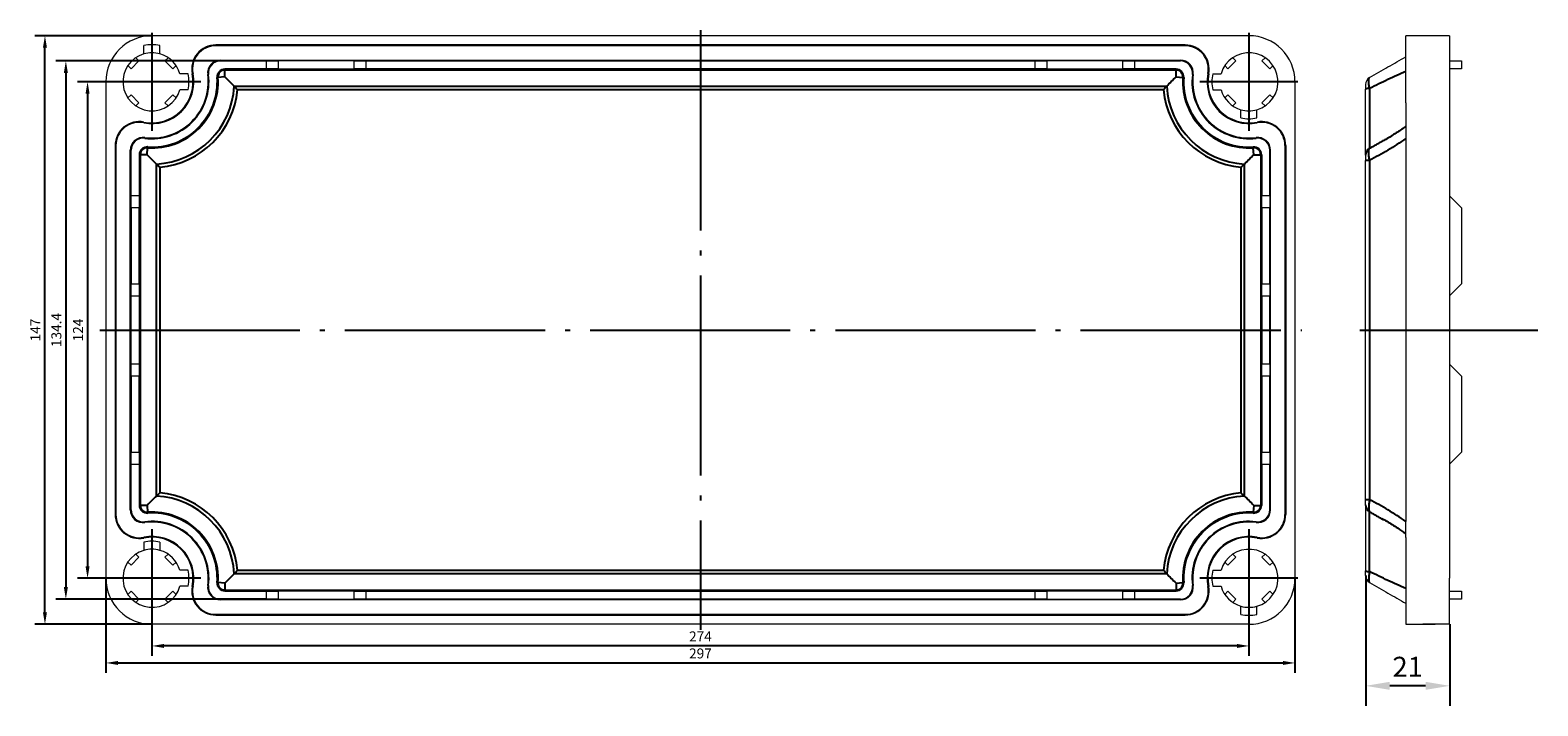
# Model space of a CAD drawing. Extents: x -423844 to -420960, y -223520 to -222066.
# Drawn here: x -422076 to -421700, y -222863 to -222695 of the extents above; entities that cross this region are included whole.
import ezdxf

# ---------------------------------------------------------------- set-up
doc = ezdxf.new("R2010")
doc.units = 0
doc.header["$LTSCALE"] = 2.5
doc.header["$PDSIZE"] = -5
doc.linetypes.add('CENTER', pattern=[24.5, 20, -2, 0.5, -2])
doc.layers.get('0').update_dxf_attribs({"linetype": 'CONTINUOUS'})
doc.layers.get('DEFPOINTS').update_dxf_attribs({"linetype": 'CONTINUOUS'})
doc.styles.add('GOSTW', font='txt.shx', dxfattribs={"oblique": 10})
doc.dimstyles.new('CADM', dxfattribs={"dimtxt": 3.5, "dimasz": 3, "dimexe": 2.5, "dimexo": 0, "dimgap": 0.8, "dimtad": 1, "dimdec": 4, "dimdsep": 46, "dimtxsty": 'GOSTW', "dimcen": 0.09, "dimclrd": 1, "dimclre": 1, "dimclrt": 1, "dimadec": 0, "dimazin": 0, "dimtfac": 1, "dimtdec": 4, "dimtmove": 0, "dimatfit": 3, "dimfxl": 1, "dimtvp": 1, "dimtolj": 1, "dimtzin": 0, "dimarcsym": 0})

# ---------------------------------------------------------------- blocks, each defined once
blk = doc.blocks.new('*D5')
at = {"color": 1, "linetype": 'Continuous', "lineweight": -2}
for p, q in [((-422057.5, -222831.43), (-422057.5, -222855.08)), ((-421760.5, -222831.43), (-421760.5, -222855.08)), ((-422054.5, -222852.58), (-421763.5, -222852.58))]:
    blk.add_line(p, q, dxfattribs=at)
at = {"color": 1, "linetype": 'Continuous'}
for points in [[(-422054.5, -222852.08), (-422054.5, -222853.08), (-422057.5, -222852.58)], [(-421763.5, -222852.08), (-421763.5, -222853.08), (-421760.5, -222852.58)]]:
    blk.add_solid(points, dxfattribs=at)
at = {"layer": 'DEFPOINTS', "color": 0, "linetype": 'Continuous'}
for p in [(-422057.5, -222831.43), (-421760.5, -222831.43), (-421760.5, -222852.58)]:
    blk.add_point(p, dxfattribs=at)
at = {"color": 1, "linetype": 'Continuous', "insert": (-421909, -222850.53), "char_height": 2.5, "attachment_point": 5, "style": 'GOSTW'}
blk.add_mtext('297', dxfattribs=at)
blk = doc.blocks.new('*D6')
at = {"color": 1, "linetype": 'Continuous', "lineweight": -2}
for p, q in [((-422046, -222843.68), (-422046, -222850.83)), ((-421772, -222843.68), (-421772, -222850.83)), ((-421775, -222848.33), (-422043, -222848.33))]:
    blk.add_line(p, q, dxfattribs=at)
at = {"color": 1, "linetype": 'Continuous'}
for points in [[(-422043, -222847.83), (-422043, -222848.83), (-422046, -222848.33)], [(-421775, -222847.83), (-421775, -222848.83), (-421772, -222848.33)]]:
    blk.add_solid(points, dxfattribs=at)
at = {"layer": 'DEFPOINTS', "color": 0, "linetype": 'Continuous'}
for p in [(-422046, -222843.68), (-421772, -222843.68), (-422046, -222848.33)]:
    blk.add_point(p, dxfattribs=at)
at = {"color": 1, "linetype": 'Continuous', "insert": (-421909, -222846.28), "char_height": 2.5, "attachment_point": 5, "style": 'GOSTW'}
blk.add_mtext('274', dxfattribs=at)
blk = doc.blocks.new('*D7')
at = {"color": 1, "linetype": 'Continuous', "lineweight": -2}
for p, q in [((-422046, -222695.93), (-422075.23, -222695.93)), ((-422072.73, -222839.93), (-422072.73, -222698.93)), ((-422046, -222842.93), (-422075.23, -222842.93))]:
    blk.add_line(p, q, dxfattribs=at)
at = {"color": 1, "linetype": 'Continuous'}
for points in [[(-422073.23, -222698.93), (-422072.23, -222698.93), (-422072.73, -222695.93)], [(-422073.23, -222839.93), (-422072.23, -222839.93), (-422072.73, -222842.93)]]:
    blk.add_solid(points, dxfattribs=at)
at = {"layer": 'DEFPOINTS', "color": 0, "linetype": 'Continuous'}
for p in [(-422072.73, -222695.93), (-422046, -222695.93), (-422046, -222842.93)]:
    blk.add_point(p, dxfattribs=at)
at = {"color": 1, "linetype": 'Continuous', "insert": (-422074.78, -222769.43), "char_height": 2.5, "attachment_point": 5, "rotation": 90, "style": 'GOSTW'}
blk.add_mtext('147', dxfattribs=at)
blk = doc.blocks.new('*D8')
at = {"color": 1, "linetype": 'Continuous', "lineweight": -2}
for p, q in [((-422057.5, -222707.43), (-422064.58, -222707.43)), ((-422062.08, -222710.43), (-422062.08, -222828.43)), ((-422058.25, -222831.43), (-422064.58, -222831.43))]:
    blk.add_line(p, q, dxfattribs=at)
at = {"color": 1, "linetype": 'Continuous'}
for points in [[(-422062.58, -222710.43), (-422061.58, -222710.43), (-422062.08, -222707.43)], [(-422062.58, -222828.43), (-422061.58, -222828.43), (-422062.08, -222831.43)]]:
    blk.add_solid(points, dxfattribs=at)
at = {"layer": 'DEFPOINTS', "color": 0, "linetype": 'Continuous'}
for p in [(-422057.5, -222707.43), (-422062.08, -222831.43), (-422058.25, -222831.43)]:
    blk.add_point(p, dxfattribs=at)
at = {"color": 1, "linetype": 'Continuous', "insert": (-422064.13, -222769.43), "char_height": 2.5, "attachment_point": 5, "rotation": 90, "style": 'GOSTW'}
blk.add_mtext('124', dxfattribs=at)
blk = doc.blocks.new('*D12')
at = {"color": 1, "linetype": 'Continuous', "lineweight": -2}
for p, q in [((-422017.5, -222702.23), (-422070, -222702.23)), ((-422067.5, -222705.23), (-422067.5, -222833.63)), ((-422017.5, -222836.63), (-422070, -222836.63))]:
    blk.add_line(p, q, dxfattribs=at)
at = {"color": 1, "linetype": 'Continuous'}
for points in [[(-422068, -222705.23), (-422067, -222705.23), (-422067.5, -222702.23)], [(-422068, -222833.63), (-422067, -222833.63), (-422067.5, -222836.63)]]:
    blk.add_solid(points, dxfattribs=at)
at = {"layer": 'DEFPOINTS', "color": 0, "linetype": 'Continuous'}
for p in [(-422017.5, -222702.23), (-422067.5, -222836.63), (-422017.5, -222836.63)]:
    blk.add_point(p, dxfattribs=at)
at = {"color": 1, "linetype": 'Continuous', "insert": (-422069.55, -222769.43), "char_height": 2.5, "attachment_point": 5, "rotation": 90, "style": 'GOSTW'}
blk.add_mtext('134.4', dxfattribs=at)
blk = doc.blocks.new('*D3')
at = {"color": 1, "linetype": 'Continuous', "lineweight": -2}
for p, q in [((-421742.84, -222830.76), (-421742.84, -222863.29)), ((-421721.86, -222842.93), (-421721.86, -222863.29)), ((-421727.86, -222858.29), (-421736.84, -222858.29))]:
    blk.add_line(p, q, dxfattribs=at)
at = {"color": 1, "linetype": 'Continuous'}
for points in [[(-421736.84, -222857.29), (-421736.84, -222859.29), (-421742.84, -222858.29)], [(-421727.86, -222857.29), (-421727.86, -222859.29), (-421721.86, -222858.29)]]:
    blk.add_solid(points, dxfattribs=at)
at = {"layer": 'DEFPOINTS', "color": 0, "linetype": 'Continuous'}
for p in [(-421742.84, -222830.76), (-421721.86, -222842.93), (-421742.84, -222858.29)]:
    blk.add_point(p, dxfattribs=at)
at = {"color": 1, "linetype": 'Continuous', "insert": (-421732.35, -222854.19), "char_height": 5, "attachment_point": 5, "style": 'GOSTW'}
blk.add_mtext('21', dxfattribs=at)

msp = doc.modelspace()

# ---------------------------------------------------------------- linework, layer by layer
at = {"color": 4, "linetype": 'CENTER'}
for p, q in [((-422045.99654, -222695.183931), (-422045.99654, -222719.683931)), ((-421908.99654, -222694.542288), (-421908.99654, -222844.315165)), ((-421771.99654, -222695.183931), (-421771.99654, -222719.683931)), ((-422033.74654, -222707.433931), (-422058.24654, -222707.433931)), ((-421759.74654, -222707.433931), (-421784.24654, -222707.433931)), ((-422059.055384, -222769.433931), (-421758.768237, -222769.433931)), ((-421744.293371, -222769.433931), (-421699.83503, -222769.433931)), ((-422045.99654, -222819.183931), (-422045.99654, -222843.683931)), ((-421771.99654, -222819.183931), (-421771.99654, -222843.683931)), ((-422033.74654, -222831.433931), (-422058.24654, -222831.433931)), ((-421759.74654, -222831.433931), (-421784.24654, -222831.433931))]:
    msp.add_line(p, q, dxfattribs=at)
at = {"color": 7, "linetype": 'Continuous', "lineweight": 15}
for p, q in [((-421771.996546, -222695.933932), (-422045.996535, -222695.933932)), ((-421732.84289, -222712.705025), (-421732.84289, -222695.933932)), ((-421721.863177, -222695.933932), (-421728.577389, -222695.933932)), ((-421721.863177, -222695.933932), (-421721.863177, -222707.433932)), ((-422047.996539, -222700.465248), (-422047.996539, -222698.402734)), ((-422043.996546, -222700.465248), (-422043.996546, -222698.402734)), ((-421787.928346, -222698.233933), (-422030.064735, -222698.233933)), ((-422030.064735, -222698.443458), (-422030.064735, -222698.233933)), ((-421787.928346, -222698.443458), (-422030.064735, -222698.443458)), ((-421787.928346, -222698.443458), (-421787.928346, -222698.233933)), ((-422052.016529, -222703.393848), (-422051.229137, -222704.18124)), ((-422049.249235, -222702.201338), (-422051.229137, -222704.18124)), ((-422050.036627, -222701.413945), (-422049.249235, -222702.201338)), ((-422041.956457, -222701.413945), (-422042.74385, -222702.201338)), ((-422040.763947, -222704.18124), (-422042.74385, -222702.201338)), ((-422039.976555, -222703.393848), (-422040.763947, -222704.18124)), ((-422028.887409, -222702.024409), (-422028.887409, -222702.233934)), ((-422028.887409, -222702.024409), (-421789.105672, -222702.024409)), ((-422028.887409, -222702.233934), (-422017.496537, -222702.233934)), ((-422017.496537, -222704.23393), (-422027.786034, -222704.23393)), ((-422017.496537, -222702.233934), (-422017.496537, -222704.23393)), ((-422017.496537, -222702.233934), (-422014.496538, -222702.233934)), ((-422014.496538, -222704.23393), (-422017.496537, -222704.23393)), ((-422014.496538, -222702.233934), (-422014.496538, -222704.23393)), ((-421995.496537, -222702.233934), (-422014.496538, -222702.233934)), ((-422014.496538, -222704.23393), (-421995.496537, -222704.23393)), ((-421995.496537, -222704.23393), (-421995.496537, -222702.233934)), ((-421995.496537, -222702.233934), (-421992.496538, -222702.233934)), ((-421992.496538, -222704.23393), (-421995.496537, -222704.23393)), ((-421992.496538, -222704.23393), (-421992.496538, -222702.233934)), ((-421992.496538, -222702.233934), (-421825.496542, -222702.233934)), ((-421825.496542, -222704.23393), (-421992.496538, -222704.23393)), ((-421825.496542, -222702.233934), (-421825.496542, -222704.23393)), ((-421825.496542, -222702.233934), (-421822.496544, -222702.233934)), ((-421822.496544, -222704.23393), (-421825.496542, -222704.23393)), ((-421822.496544, -222702.233934), (-421822.496544, -222704.23393)), ((-421803.496542, -222702.233934), (-421822.496544, -222702.233934)), ((-421822.496544, -222704.23393), (-421803.496542, -222704.23393)), ((-421803.496542, -222704.23393), (-421803.496542, -222702.233934)), ((-421803.496542, -222702.233934), (-421800.496544, -222702.233934)), ((-421800.496544, -222704.23393), (-421803.496542, -222704.23393)), ((-421800.496544, -222704.23393), (-421800.496544, -222702.233934)), ((-421800.496544, -222702.233934), (-421789.105672, -222702.233934)), ((-421790.207046, -222704.23393), (-421800.496544, -222704.23393)), ((-421789.105672, -222702.024409), (-421789.105672, -222702.233934)), ((-421778.016525, -222703.393848), (-421777.229133, -222704.18124)), ((-421777.229133, -222704.18124), (-421775.249231, -222702.201338)), ((-421776.036623, -222701.413945), (-421775.249231, -222702.201338)), ((-421767.956453, -222701.413945), (-421768.743846, -222702.201338)), ((-421768.743846, -222702.201338), (-421766.763943, -222704.18124)), ((-421765.976551, -222703.393848), (-421766.763943, -222704.18124)), ((-421721.863177, -222702.233934), (-421718.863178, -222702.233934)), ((-421718.863178, -222704.23393), (-421721.863177, -222704.23393)), ((-421718.863178, -222702.233934), (-421718.863178, -222704.23393)), ((-422057.496536, -222707.433932), (-422057.496536, -222831.43393)), ((-422036.965343, -222705.433928), (-422039.027858, -222705.433928)), ((-422035.741824, -222705.374212), (-422035.947251, -222705.415473)), ((-422032.070722, -222705.64326), (-422031.86291, -222705.616542)), ((-421785.922359, -222705.64326), (-421786.13017, -222705.616542)), ((-421782.251257, -222705.374212), (-421782.045829, -222705.415473)), ((-421781.027737, -222705.433928), (-421778.965223, -222705.433928)), ((-421760.496545, -222707.433932), (-421760.496545, -222831.43393)), ((-421721.863177, -222707.433932), (-421721.863177, -222831.43393)), ((-422052.016529, -222711.474017), (-422051.229137, -222710.686621)), ((-422051.229137, -222710.686621), (-422049.249235, -222712.66652)), ((-422042.74385, -222712.66652), (-422040.763947, -222710.686621)), ((-422039.976555, -222711.474017), (-422040.763947, -222710.686621)), ((-422036.965343, -222709.433933), (-422039.027858, -222709.433933)), ((-421781.027737, -222709.433933), (-421778.965223, -222709.433933)), ((-421778.016525, -222711.474017), (-421777.229133, -222710.686621)), ((-421775.249231, -222712.66652), (-421777.229133, -222710.686621)), ((-421766.763943, -222710.686621), (-421768.743846, -222712.66652)), ((-421765.976551, -222711.474017), (-421766.763943, -222710.686621)), ((-421742.84289, -222725.769338), (-421742.84289, -222709.280972)), ((-422050.036627, -222713.453916), (-422049.249235, -222712.66652)), ((-422041.956457, -222713.453916), (-422042.74385, -222712.66652)), ((-421776.036623, -222713.453916), (-421775.249231, -222712.66652)), ((-421773.996535, -222716.465128), (-421773.996535, -222714.402613)), ((-421769.996542, -222716.465128), (-421769.996542, -222714.402613)), ((-421767.956453, -222713.453916), (-421768.743846, -222712.66652)), ((-421732.84289, -222712.705025), (-421732.84289, -222721.604009)), ((-422048.056263, -222717.688647), (-422048.015001, -222717.483227)), ((-421769.936818, -222717.688647), (-421769.978079, -222717.483227)), ((-422055.196541, -222723.36574), (-422055.196541, -222815.502123)), ((-422054.987016, -222723.36574), (-422055.196541, -222723.36574)), ((-422054.987016, -222723.36574), (-422054.987016, -222815.502123)), ((-422047.787207, -222721.359749), (-422047.813925, -222721.567565)), ((-421770.205873, -222721.359749), (-421770.179155, -222721.567565)), ((-421763.006064, -222723.36574), (-421762.796539, -222723.36574)), ((-421763.006064, -222723.36574), (-421763.006064, -222815.502123)), ((-421762.796539, -222723.36574), (-421762.796539, -222815.502123)), ((-421732.84289, -222721.604009), (-421732.84289, -222817.263854)), ((-422051.406059, -222724.543066), (-422051.196533, -222724.543066)), ((-422051.406059, -222814.324797), (-422051.406059, -222724.543066)), ((-422051.196533, -222735.933931), (-422051.196533, -222724.543066)), ((-422049.196544, -222725.644437), (-422049.196544, -222735.933931)), ((-421768.796536, -222725.644437), (-421768.796536, -222735.933931)), ((-421766.796547, -222735.933931), (-421766.796547, -222724.543066)), ((-421766.587022, -222724.543066), (-421766.796547, -222724.543066)), ((-421766.587022, -222814.324797), (-421766.587022, -222724.543066)), ((-421742.84289, -222811.806028), (-421742.84289, -222727.061835)), ((-422051.196533, -222738.933931), (-422051.196533, -222735.933931)), ((-422049.196544, -222735.933931), (-422051.196533, -222735.933931)), ((-422049.196544, -222735.933931), (-422049.196544, -222738.933931)), ((-421768.796536, -222738.933931), (-421768.796536, -222735.933931)), ((-421766.796547, -222735.933931), (-421768.796536, -222735.933931)), ((-421766.796547, -222735.933931), (-421766.796547, -222738.933931)), ((-421718.863178, -222738.933931), (-421721.863177, -222735.933931)), ((-422049.196544, -222738.933931), (-422051.196533, -222738.933931)), ((-422051.196533, -222738.933931), (-422051.196533, -222757.933931)), ((-422049.196544, -222757.933931), (-422049.196544, -222738.933931)), ((-421768.796536, -222738.933931), (-421768.796536, -222757.933931)), ((-421766.796547, -222738.933931), (-421768.796536, -222738.933931)), ((-421766.796547, -222757.933931), (-421766.796547, -222738.933931)), ((-421718.863178, -222738.933931), (-421718.863178, -222757.933931)), ((-422051.196533, -222757.933931), (-422049.196544, -222757.933931)), ((-422051.196533, -222760.933931), (-422051.196533, -222757.933931)), ((-422051.196533, -222760.933931), (-422049.196544, -222760.933931)), ((-422051.196533, -222777.933932), (-422051.196533, -222760.933931)), ((-422049.196544, -222757.933931), (-422049.196544, -222760.933931)), ((-422049.196544, -222760.933931), (-422049.196544, -222777.933932)), ((-421768.796536, -222757.933931), (-421766.796547, -222757.933931)), ((-421768.796536, -222760.933931), (-421768.796536, -222757.933931)), ((-421768.796536, -222760.933931), (-421766.796547, -222760.933931)), ((-421768.796536, -222760.933931), (-421768.796536, -222777.933932)), ((-421766.796547, -222757.933931), (-421766.796547, -222760.933931)), ((-421766.796547, -222777.933932), (-421766.796547, -222760.933931)), ((-421721.863177, -222760.933931), (-421718.863178, -222757.933931)), ((-422051.196533, -222780.933931), (-422051.196533, -222777.933932)), ((-422049.196544, -222777.933932), (-422051.196533, -222777.933932)), ((-422049.196544, -222777.933932), (-422049.196544, -222780.933931)), ((-421768.796536, -222780.933931), (-421768.796536, -222777.933932)), ((-421766.796547, -222777.933932), (-421768.796536, -222777.933932)), ((-421766.796547, -222777.933932), (-421766.796547, -222780.933931)), ((-421718.863178, -222780.933931), (-421721.863177, -222777.933932)), ((-422049.196544, -222780.933931), (-422051.196533, -222780.933931)), ((-422051.196533, -222780.933931), (-422051.196533, -222799.933932)), ((-422049.196544, -222799.933932), (-422049.196544, -222780.933931)), ((-421766.796547, -222780.933931), (-421768.796536, -222780.933931)), ((-421768.796536, -222780.933931), (-421768.796536, -222799.933932)), ((-421766.796547, -222799.933932), (-421766.796547, -222780.933931)), ((-421718.863178, -222780.933931), (-421718.863178, -222799.933932)), ((-422051.196533, -222799.933932), (-422049.196544, -222799.933932)), ((-422051.196533, -222802.933932), (-422051.196533, -222799.933932)), ((-422049.196544, -222799.933932), (-422049.196544, -222802.933932)), ((-421768.796536, -222799.933932), (-421766.796547, -222799.933932)), ((-421768.796536, -222802.933932), (-421768.796536, -222799.933932)), ((-421766.796547, -222799.933932), (-421766.796547, -222802.933932)), ((-421721.863177, -222802.933932), (-421718.863178, -222799.933932)), ((-422051.196533, -222802.933932), (-422049.196544, -222802.933932)), ((-422051.196533, -222814.324797), (-422051.196533, -222802.933932)), ((-422049.196544, -222802.933932), (-422049.196544, -222813.223426)), ((-421768.796536, -222802.933932), (-421766.796547, -222802.933932)), ((-421768.796536, -222802.933932), (-421768.796536, -222813.223426)), ((-421766.796547, -222814.324797), (-421766.796547, -222802.933932)), ((-421742.84289, -222813.098525), (-421742.84289, -222829.586891)), ((-422054.987016, -222815.502123), (-422055.196541, -222815.502123)), ((-422051.406059, -222814.324797), (-422051.196533, -222814.324797)), ((-422047.787207, -222817.508114), (-422047.813925, -222817.300298)), ((-421770.205873, -222817.508114), (-421770.179155, -222817.300298)), ((-421766.587022, -222814.324797), (-421766.796547, -222814.324797)), ((-421763.006064, -222815.502123), (-421762.796539, -222815.502123)), ((-421732.84289, -222821.251226), (-421732.84289, -222817.263854)), ((-422048.056263, -222821.179216), (-422048.015001, -222821.384636)), ((-421769.936818, -222821.179216), (-421769.978079, -222821.384636)), ((-421732.84289, -222821.251226), (-421732.84289, -222822.065842)), ((-422047.996539, -222822.402735), (-422047.996539, -222824.46525)), ((-422043.996546, -222822.402735), (-422043.996546, -222824.46525)), ((-421732.84289, -222822.065842), (-421732.84289, -222842.933931)), ((-422052.016529, -222827.393846), (-422051.229137, -222828.181242)), ((-422051.229137, -222828.181242), (-422049.249235, -222826.201343)), ((-422050.036627, -222825.413947), (-422049.249235, -222826.201343)), ((-422041.956457, -222825.413947), (-422042.74385, -222826.201343)), ((-422042.74385, -222826.201343), (-422040.763947, -222828.181242)), ((-422039.976555, -222827.393846), (-422040.763947, -222828.181242)), ((-421778.016525, -222827.393846), (-421777.229133, -222828.181242)), ((-421775.249231, -222826.201343), (-421777.229133, -222828.181242)), ((-421776.036623, -222825.413947), (-421775.249231, -222826.201343)), ((-421767.956453, -222825.413947), (-421768.743846, -222826.201343)), ((-421766.763943, -222828.181242), (-421768.743846, -222826.201343)), ((-421765.976551, -222827.393846), (-421766.763943, -222828.181242)), ((-422036.965343, -222829.43393), (-422039.027858, -222829.43393)), ((-421781.027737, -222829.43393), (-421778.965223, -222829.43393)), ((-421721.863177, -222842.933931), (-421721.863177, -222831.43393)), ((-422052.016529, -222835.474015), (-422051.229137, -222834.686623)), ((-422049.249235, -222836.666525), (-422051.229137, -222834.686623)), ((-422040.763947, -222834.686623), (-422042.74385, -222836.666525)), ((-422039.976555, -222835.474015), (-422040.763947, -222834.686623)), ((-422036.965343, -222833.433934), (-422039.027858, -222833.433934)), ((-422035.741824, -222833.493651), (-422035.947251, -222833.45239)), ((-422032.070722, -222833.224603), (-422031.86291, -222833.251321)), ((-422027.786034, -222834.633932), (-422017.496537, -222834.633932)), ((-422017.496537, -222834.633932), (-422017.496537, -222836.633929)), ((-422017.496537, -222834.633932), (-422014.496538, -222834.633932)), ((-422014.496538, -222834.633932), (-422014.496538, -222836.633929)), ((-421995.496537, -222834.633932), (-422014.496538, -222834.633932)), ((-421995.496537, -222836.633929), (-421995.496537, -222834.633932)), ((-421995.496537, -222834.633932), (-421992.496538, -222834.633932)), ((-421992.496538, -222836.633929), (-421992.496538, -222834.633932)), ((-421992.496538, -222834.633932), (-421825.496542, -222834.633932)), ((-421825.496542, -222834.633932), (-421825.496542, -222836.633929)), ((-421825.496542, -222834.633932), (-421822.496544, -222834.633932)), ((-421822.496544, -222834.633932), (-421822.496544, -222836.633929)), ((-421803.496542, -222834.633932), (-421822.496544, -222834.633932)), ((-421803.496542, -222836.633929), (-421803.496542, -222834.633932)), ((-421803.496542, -222834.633932), (-421800.496544, -222834.633932)), ((-421800.496544, -222836.633929), (-421800.496544, -222834.633932)), ((-421800.496544, -222834.633932), (-421790.207046, -222834.633932)), ((-421785.922359, -222833.224603), (-421786.13017, -222833.251321)), ((-421782.251257, -222833.493651), (-421782.045829, -222833.45239)), ((-421781.027737, -222833.433934), (-421778.965223, -222833.433934)), ((-421778.016525, -222835.474015), (-421777.229133, -222834.686623)), ((-421777.229133, -222834.686623), (-421775.249231, -222836.666525)), ((-421768.743846, -222836.666525), (-421766.763943, -222834.686623)), ((-421765.976551, -222835.474015), (-421766.763943, -222834.686623)), ((-421721.863177, -222834.633932), (-421718.863178, -222834.633932)), ((-421718.863178, -222834.633932), (-421718.863178, -222836.633929)), ((-422050.036627, -222837.453918), (-422049.249235, -222836.666525)), ((-422041.956457, -222837.453918), (-422042.74385, -222836.666525)), ((-422028.887409, -222836.843454), (-422028.887409, -222836.633929)), ((-422017.496537, -222836.633929), (-422028.887409, -222836.633929)), ((-421789.105672, -222836.843454), (-422028.887409, -222836.843454)), ((-422014.496538, -222836.633929), (-422017.496537, -222836.633929)), ((-422014.496538, -222836.633929), (-421995.496537, -222836.633929)), ((-421992.496538, -222836.633929), (-421995.496537, -222836.633929)), ((-421825.496542, -222836.633929), (-421992.496538, -222836.633929)), ((-421822.496544, -222836.633929), (-421825.496542, -222836.633929)), ((-421822.496544, -222836.633929), (-421803.496542, -222836.633929)), ((-421800.496544, -222836.633929), (-421803.496542, -222836.633929)), ((-421789.105672, -222836.633929), (-421800.496544, -222836.633929)), ((-421789.105672, -222836.843454), (-421789.105672, -222836.633929)), ((-421776.036623, -222837.453918), (-421775.249231, -222836.666525)), ((-421773.996535, -222840.465129), (-421773.996535, -222838.402615)), ((-421769.996542, -222840.465129), (-421769.996542, -222838.402615)), ((-421767.956453, -222837.453918), (-421768.743846, -222836.666525)), ((-421718.863178, -222836.633929), (-421721.863177, -222836.633929)), ((-421771.996546, -222842.933931), (-422045.996535, -222842.933931)), ((-422030.064735, -222840.424404), (-422030.064735, -222840.63393)), ((-422030.064735, -222840.424404), (-421787.928346, -222840.424404)), ((-422030.064735, -222840.63393), (-421787.928346, -222840.63393)), ((-421787.928346, -222840.424404), (-421787.928346, -222840.63393)), ((-421721.863177, -222842.933931), (-421728.577389, -222842.933931))]:
    msp.add_line(p, q, dxfattribs=at)
at = {"color": 1, "linetype": 'Continuous'}
for p, q in [((-422027.786034, -222704.23393), (-422027.786034, -222704.501883)), ((-421790.207046, -222704.501883), (-422027.786034, -222704.501883)), ((-422027.786034, -222706.233935), (-422027.786034, -222704.501883)), ((-421790.207046, -222704.23393), (-421790.207046, -222704.501883)), ((-421790.207046, -222706.233935), (-421790.207046, -222704.501883)), ((-422027.786034, -222706.233935), (-422029.514338, -222706.347817)), ((-421790.207046, -222706.233935), (-421788.478742, -222706.347817)), ((-422025.447468, -222708.564059), (-421792.545612, -222708.564059)), ((-421793.349589, -222709.430085), (-422024.643491, -222709.430085)), ((-421741.84289, -222709.10737), (-421741.84289, -222724.046008)), ((-422049.196544, -222725.644437), (-422048.928592, -222725.644437)), ((-422048.928592, -222725.644437), (-422048.928592, -222813.223426)), ((-422047.19654, -222725.644437), (-422048.928592, -222725.644437)), ((-422047.19654, -222725.644437), (-422047.082651, -222723.916133)), ((-421770.79654, -222725.644437), (-421770.91043, -222723.916133)), ((-421770.79654, -222725.644437), (-421769.064489, -222725.644437)), ((-421769.064489, -222725.644437), (-421769.064489, -222813.223426)), ((-421768.796536, -222725.644437), (-421769.064489, -222725.644437)), ((-421741.84289, -222727.061835), (-421742.84289, -222727.061835)), ((-421741.84289, -222727.061835), (-421741.84289, -222811.806028)), ((-422044.866416, -222810.884857), (-422044.866416, -222727.983006)), ((-422044.00039, -222728.786984), (-422044.00039, -222810.080879)), ((-421773.99269, -222728.786984), (-421773.99269, -222810.080879)), ((-421773.126665, -222810.884857), (-421773.126665, -222727.983006)), ((-422049.196544, -222813.223426), (-422048.928592, -222813.223426)), ((-422047.19654, -222813.223426), (-422048.928592, -222813.223426)), ((-422047.19654, -222813.223426), (-422047.082651, -222814.95173)), ((-421770.79654, -222813.223426), (-421770.91043, -222814.95173)), ((-421770.79654, -222813.223426), (-421769.064489, -222813.223426)), ((-421768.796536, -222813.223426), (-421769.064489, -222813.223426)), ((-421741.84289, -222811.806028), (-421742.84289, -222811.806028)), ((-421741.84289, -222829.760493), (-421741.84289, -222814.821855)), ((-422027.786034, -222832.633928), (-422029.514338, -222832.520046)), ((-422027.786034, -222832.633928), (-422027.786034, -222834.36598)), ((-421792.545612, -222830.303804), (-422025.447468, -222830.303804)), ((-422024.643491, -222829.437778), (-421793.349589, -222829.437778)), ((-421790.207046, -222832.633928), (-421788.478742, -222832.520046)), ((-421790.207046, -222832.633928), (-421790.207046, -222834.36598)), ((-422027.786034, -222834.633932), (-422027.786034, -222834.36598)), ((-422027.786034, -222834.36598), (-421790.207046, -222834.36598)), ((-421790.207046, -222834.633932), (-421790.207046, -222834.36598))]:
    msp.add_line(p, q, dxfattribs=at)
at = {"color": 1, "linetype": 'Continuous', "flags": 128}
for points in [[(-422029.78171, -222706.365437), (-422029.777433, -222706.365154), (-422029.764633, -222706.364312), (-422029.743361, -222706.362912), (-422029.713708, -222706.360959), (-422029.6758, -222706.358456), (-422029.629792, -222706.355431), (-422029.575902, -222706.351877), (-422029.514338, -222706.347817)], [(-421788.211371, -222706.365437), (-421788.215648, -222706.365154), (-421788.228448, -222706.364312), (-421788.249719, -222706.362912), (-421788.279372, -222706.360959), (-421788.317281, -222706.358456), (-421788.363288, -222706.355431), (-421788.417178, -222706.351877), (-421788.478742, -222706.347817)], [(-422047.065037, -222723.648765), (-422047.065321, -222723.653038), (-422047.066155, -222723.665838), (-422047.067556, -222723.68711), (-422047.069508, -222723.716767), (-422047.072011, -222723.754675), (-422047.075051, -222723.800675), (-422047.078597, -222723.854573), (-422047.082651, -222723.916133)], [(-421770.928043, -222723.648765), (-421770.92776, -222723.653038), (-421770.926925, -222723.665838), (-421770.925525, -222723.68711), (-421770.923573, -222723.716767), (-421770.921069, -222723.754675), (-421770.918029, -222723.800675), (-421770.914483, -222723.854573), (-421770.91043, -222723.916133)], [(-422047.065037, -222815.219098), (-422047.065321, -222815.214825), (-422047.066155, -222815.202025), (-422047.067556, -222815.180753), (-422047.069508, -222815.151096), (-422047.072011, -222815.113188), (-422047.075051, -222815.067188), (-422047.078597, -222815.01329), (-422047.082651, -222814.95173)], [(-421770.928043, -222815.219098), (-421770.92776, -222815.214825), (-421770.926925, -222815.202025), (-421770.925525, -222815.180753), (-421770.923573, -222815.151096), (-421770.921069, -222815.113188), (-421770.918029, -222815.067188), (-421770.914483, -222815.01329), (-421770.91043, -222814.95173)], [(-422029.78171, -222832.502426), (-422029.777433, -222832.502709), (-422029.764633, -222832.503551), (-422029.743361, -222832.504951), (-422029.713708, -222832.506903), (-422029.6758, -222832.509407), (-422029.629792, -222832.512432), (-422029.575902, -222832.515986), (-422029.514338, -222832.520046)], [(-421788.211371, -222832.502426), (-421788.215648, -222832.502709), (-421788.228448, -222832.503551), (-421788.249719, -222832.504951), (-421788.279372, -222832.506903), (-421788.317281, -222832.509407), (-421788.363288, -222832.512432), (-421788.417178, -222832.515986), (-421788.478742, -222832.520046)]]:
    msp.add_lwpolyline(points, dxfattribs=at)
at = {"color": 7, "linetype": 'Continuous', "lineweight": 15}
for centre, radius, start, end in [((-422045.99654, -222707.433931), 11.5, 90, 180), ((-421771.99654, -222707.433931), 11.5, 0, 90), ((-422045.99654, -222707.433931), 7.25, 106.01339443, 343.98660558), ((-422045.99654, -222707.433931), 9.25, 77.51311019, 102.48688981), ((-422045.99654, -222707.433931), 7.25, 73.98660557, 106.01339443), ((-422045.99654, -222707.433931), 7.25, 16.01339442, 73.98660557), ((-422030.064732, -222704.233931), 6, 90, 191.35708634), ((-422030.064732, -222704.233931), 5.790475, 90, 191.35708634), ((-421787.928348, -222704.233931), 6, 348.64291366, 90), ((-421787.928348, -222704.233934), 5.790475, 348.64291366, 90), ((-421771.99654, -222707.433931), 7.25, 286.01339443, 163.98660558), ((-422028.887405, -222705.233931), 3.209525, 90, 187.32724367), ((-422028.887405, -222705.233931), 3, 90, 187.32724367), ((-422027.786035, -222706.233931), 2, 90, 183.77011375), ((-421790.207045, -222706.233931), 2, 356.22988625, 90), ((-421789.105675, -222705.233931), 3.209525, 352.67275633, 90), ((-421789.105675, -222705.233931), 3, 352.67275633, 90), ((-422045.99654, -222707.433931), 10.459525, 258.64291366, 11.35708634), ((-422045.99654, -222707.433931), 10.25, 258.64291366, 11.35708634), ((-422045.99654, -222707.433931), 14.25, 262.67275633, 7.32724367), ((-422045.99654, -222707.433931), 14.040475, 262.67275633, 7.32724367), ((-422045.99654, -222707.433931), 16.25, 266.22988625, 3.77011375), ((-422045.99654, -222707.433931), 9.25, 347.51311019, 12.48688981), ((-421771.99654, -222707.433931), 16.25, 176.22988625, 273.77011375), ((-421771.99654, -222707.433931), 14.25, 172.67275633, 277.32724367), ((-421771.99654, -222707.433931), 14.040475, 172.67275633, 277.32724367), ((-421771.99654, -222707.433931), 10.459525, 168.64291366, 281.35708634), ((-421771.99654, -222707.433931), 10.25, 168.64291366, 281.35708634), ((-421771.99654, -222707.433931), 9.25, 167.51311019, 192.48688981), ((-421740.84289, -222708.112135), 2, 120, 180), ((-421771.99654, -222707.433931), 7.25, 196.01339442, 253.98660557), ((-421771.99654, -222707.433931), 7.25, 253.98660557, 286.01339443), ((-422049.19654, -222723.365739), 6, 78.64291366, 180), ((-422049.19654, -222723.365739), 5.790475, 78.64291366, 180), ((-421771.99654, -222707.433931), 9.25, 257.51311019, 282.48688981), ((-421768.79654, -222723.365739), 6, 0, 101.35708634), ((-421768.79654, -222723.365739), 5.790475, 0, 101.35708634), ((-422048.19654, -222724.543066), 3.209525, 82.67275633, 180), ((-422048.19654, -222724.543066), 3, 82.67275633, 180), ((-421769.79654, -222724.543066), 3.209525, 0, 97.32724367), ((-421769.79654, -222724.543066), 3, 0, 97.32724367), ((-422047.19654, -222725.644437), 2, 86.22988625, 180), ((-421770.79654, -222725.644437), 2, 0, 93.77011375), ((-422047.19654, -222813.223426), 2, 180, 273.77011375), ((-421770.79654, -222813.223426), 2, 266.22988625, 0), ((-422049.19654, -222815.502124), 6, 180, 281.35708634), ((-422049.19654, -222815.502124), 5.790475, 180, 281.35708634), ((-422048.19654, -222814.324796), 3.209525, 180, 277.32724367), ((-422048.19654, -222814.324796), 3, 180, 277.32724367), ((-422045.99654, -222831.433931), 14.25, 352.67275633, 97.32724367), ((-422045.99654, -222831.433931), 14.040475, 352.67275633, 97.32724367), ((-422045.99654, -222831.433931), 16.25, 356.22988625, 93.77011375), ((-421771.99654, -222831.433931), 16.25, 86.22988625, 183.77011375), ((-421771.99654, -222831.433931), 14.25, 82.67275633, 187.32724367), ((-421771.99654, -222831.433931), 14.040475, 82.67275633, 187.32724367), ((-421769.79654, -222814.324796), 3.209525, 262.67275633, 0), ((-421769.79654, -222814.324796), 3, 262.67275633, 0), ((-421768.79654, -222815.502124), 6, 258.64291366, 0), ((-421768.79654, -222815.502124), 5.790475, 258.64291366, 0), ((-422045.99654, -222831.433931), 10.459525, 348.64291366, 101.35708634), ((-422045.99654, -222831.433931), 10.25, 348.64291366, 101.35708634), ((-421771.99654, -222831.433931), 10.459525, 78.64291366, 191.35708634), ((-421771.99654, -222831.433931), 10.25, 78.64291366, 191.35708634), ((-422045.99654, -222831.433931), 7.25, 106.01339443, 343.98660558), ((-422045.99654, -222831.433931), 9.25, 77.51311019, 102.48688981), ((-422045.99654, -222831.433931), 7.25, 73.98660557, 106.01339443), ((-422045.99654, -222831.433931), 7.25, 16.01339442, 73.98660557), ((-421771.99654, -222831.433931), 7.25, 286.01339443, 163.98660558), ((-422045.99654, -222831.433931), 11.5, 180, 270), ((-422045.99654, -222831.433931), 9.25, 347.51311019, 12.48688981), ((-422027.786035, -222832.633931), 2, 176.22988625, 270), ((-421790.207045, -222832.633931), 2, 270, 3.77011375), ((-421771.99654, -222831.433931), 9.25, 167.51311019, 192.48688981), ((-421771.99654, -222831.433931), 11.5, 270, 0), ((-421740.84289, -222830.755728), 2, 180, 240), ((-422030.064732, -222834.633931), 6, 168.64291366, 270), ((-422030.064732, -222834.633931), 5.790475, 168.64291366, 270), ((-422028.887405, -222833.633931), 3.209525, 172.67275633, 270), ((-422028.887405, -222833.633931), 3, 172.67275633, 270), ((-421789.105675, -222833.633931), 3.209525, 270, 7.32724367), ((-421789.105675, -222833.633931), 3, 270, 7.32724367), ((-421787.928348, -222834.633931), 6, 270, 11.35708634), ((-421787.928348, -222834.633931), 5.790475, 270, 11.35708634), ((-421771.99654, -222831.433931), 7.25, 196.01339442, 253.98660557), ((-421771.99654, -222831.433931), 7.25, 253.98660557, 286.01339443), ((-421771.99654, -222831.433931), 9.25, 257.51311019, 282.48688981)]:
    msp.add_arc(centre, radius, start, end, dxfattribs=at)
at = {"color": 1, "linetype": 'Continuous'}
for centre, radius, start, end in [((-422027.786035, -222706.233931), 1.732051, 90, 183.77011375), ((-421790.207045, -222706.233931), 1.732051, 356.22988625, 90), ((-422045.99654, -222707.433931), 16.517949, 266.22988625, 3.77011375), ((-421771.99654, -222707.433931), 16.517949, 176.22988625, 273.77011375), ((-422045.99654, -222707.433931), 20.580127, 273.14789581, 356.85210419), ((-422045.99654, -222707.433931), 21.446152, 275.34067344, 354.65932655), ((-421771.99654, -222707.433931), 21.446152, 185.34067345, 264.65932656), ((-421771.99654, -222707.433931), 20.580127, 183.14789581, 266.85210419), ((-421742.004287, -222711.144624), 2.043637, 85.47032768, 114.22671508), ((-422047.19654, -222725.644437), 1.732051, 86.22988625, 180), ((-421770.79654, -222725.644437), 1.732051, 0, 93.77011375), ((-421740.854676, -222725.771242), 1.988215, 119.80408316, 179.94514865), ((-422047.19654, -222813.223426), 1.732051, 180, 273.77011375), ((-422045.99654, -222831.433931), 20.580127, 3.14789581, 86.85210419), ((-422045.99654, -222831.433931), 21.446152, 5.34067345, 84.65932656), ((-421771.99654, -222831.433931), 21.446152, 95.34067344, 174.65932655), ((-421771.99654, -222831.433931), 20.580127, 93.14789581, 176.85210419), ((-421770.79654, -222813.223426), 1.732051, 266.22988625, 0), ((-421740.854676, -222813.096621), 1.988215, 180.05485135, 240.19591684), ((-422045.99654, -222831.433931), 16.517949, 356.22988625, 93.77011375), ((-421771.99654, -222831.433931), 16.517949, 86.22988625, 183.77011375), ((-422027.786035, -222832.633931), 1.732051, 176.22988625, 270), ((-421790.207045, -222832.633931), 1.732051, 270, 3.77011375), ((-421742.004287, -222827.723239), 2.043637, 245.77328492, 274.52967232)]:
    msp.add_arc(centre, radius, start, end, dxfattribs=at)
at = {"color": 7, "linetype": 'Continuous', "lineweight": 15}
for points in [[(-421726.518768, -222695.933932), (-421732.84289, -222695.933932)], [(-421732.84289, -222842.933931), (-421725.457659, -222842.933931)]]:
    msp.add_open_spline(points, degree=1, dxfattribs=at)
for points, knots in [([(-421741.84289, -222706.380084), (-421740.297534, -222705.487872), (-421738.769358, -222704.605579), (-421735.761291, -222702.868871), (-421734.280697, -222702.01405), (-421732.84289, -222701.183931)], [0, 0, 0, 0, 0.5, 0.5, 1, 1, 1, 1]), ([(-421742.84289, -222708.112135), (-421742.84289, -222708.112135), (-421742.84289, -222708.137421), (-421742.84289, -222708.244655), (-421742.84289, -222708.327002), (-421742.84289, -222708.542884), (-421742.84289, -222708.673296), (-421742.84289, -222708.964753), (-421742.84289, -222709.120301), (-421742.84289, -222709.280972)], [0, 0, 0, 0, 0.25, 0.25, 0.5, 0.5, 0.75, 0.75, 1, 1, 1, 1]), ([(-421742.84289, -222725.769338), (-421742.84289, -222725.785538), (-421742.84289, -222725.826773), (-421742.84289, -222725.963706), (-421742.84289, -222726.059761), (-421742.84289, -222726.2985), (-421742.84289, -222726.437787), (-421742.84289, -222726.741546), (-421742.84289, -222726.900347), (-421742.84289, -222727.061834)], [0, 0, 0, 0, 0.25, 0.25, 0.5, 0.5, 0.75, 0.75, 1, 1, 1, 1]), ([(-421742.84289, -222813.098525), (-421742.84289, -222813.082325), (-421742.84289, -222813.04109), (-421742.84289, -222812.904157), (-421742.84289, -222812.808102), (-421742.84289, -222812.569363), (-421742.84289, -222812.430076), (-421742.84289, -222812.126316), (-421742.84289, -222811.967516), (-421742.84289, -222811.806029)], [0, 0, 0, 0, 0.25, 0.25, 0.5, 0.5, 0.75, 0.75, 1, 1, 1, 1]), ([(-421742.84289, -222830.755728), (-421742.84289, -222830.755728), (-421742.84289, -222830.730442), (-421742.84289, -222830.623208), (-421742.84289, -222830.540861), (-421742.84289, -222830.324979), (-421742.84289, -222830.194567), (-421742.84289, -222829.90311), (-421742.84289, -222829.747562), (-421742.84289, -222829.586891)], [0, 0, 0, 0, 0.25, 0.25, 0.5, 0.5, 0.75, 0.75, 1, 1, 1, 1]), ([(-421742.84289, -222830.755728), (-421742.84289, -222830.755728), (-421742.84289, -222830.730442), (-421742.84289, -222830.623208), (-421742.84289, -222830.540861), (-421742.84289, -222830.324979), (-421742.84289, -222830.194567), (-421742.84289, -222829.90311), (-421742.84289, -222829.747562), (-421742.84289, -222829.586891)], [0, 0, 0, 0, 0.25, 0.25, 0.5, 0.5, 0.75, 0.75, 1, 1, 1, 1]), ([(-421741.84289, -222832.487779), (-421740.297534, -222833.379991), (-421738.769358, -222834.262284), (-421735.761291, -222835.998992), (-421734.280697, -222836.853813), (-421732.84289, -222837.683931)], [0, 0, 0, 0, 0.5, 0.5, 1, 1, 1, 1])]:
    msp.add_open_spline(points, degree=3, knots=knots, dxfattribs=at)
at = {"color": 1, "linetype": 'Continuous'}
for points, degree in [([(-422025.447466, -222708.564058), (-422026.191097, -222707.778407), (-422026.96698, -222707.000791), (-422027.786035, -222706.233931)], 3), ([(-421792.545614, -222708.564058), (-421791.801983, -222707.778407), (-421791.026101, -222707.000791), (-421790.207045, -222706.233931)], 3), ([(-421741.84289, -222724.046008), (-421738.807386, -222722.303865)], 1), ([(-421738.807386, -222722.303865), (-421738.355516, -222722.044529)], 1), ([(-422044.866413, -222727.983005), (-422045.652065, -222727.239374), (-422046.429681, -222726.463492), (-422047.19654, -222725.644437)], 3), ([(-421773.126667, -222727.983005), (-421772.341015, -222727.239374), (-421771.563399, -222726.463492), (-421770.79654, -222725.644437)], 3), ([(-422044.866413, -222810.884857), (-422045.652065, -222811.628488), (-422046.429681, -222812.404371), (-422047.19654, -222813.223426)], 3), ([(-421773.126667, -222810.884857), (-421772.341015, -222811.628488), (-421771.563399, -222812.404371), (-421770.79654, -222813.223426)], 3), ([(-421741.84289, -222814.821855), (-421738.792363, -222816.572619)], 1), ([(-421738.792363, -222816.572619), (-421738.355516, -222816.823335)], 1), ([(-422025.447466, -222830.303804), (-422026.191097, -222831.089456), (-422026.96698, -222831.867072), (-422027.786035, -222832.633931)], 3), ([(-421792.545614, -222830.303804), (-421791.801983, -222831.089456), (-421791.026101, -222831.867072), (-421790.207045, -222832.633931)], 3)]:
    msp.add_open_spline(points, degree=degree, dxfattribs=at)
for points, knots in [([(-421741.84289, -222709.10737), (-421741.879973, -222708.932399), (-421741.912772, -222708.761612), (-421741.969878, -222708.428329), (-421741.994301, -222708.264883), (-421742.033596, -222707.951204), (-421742.048319, -222707.802566), (-421742.068066, -222707.521503), (-421742.073077, -222707.388158), (-421742.072904, -222707.143375), (-421742.067809, -222707.032461), (-421742.047811, -222706.833246), (-421742.032734, -222706.744581), (-421741.973975, -222706.520137), (-421741.9162, -222706.422409), (-421741.84289, -222706.380084)], [0, 0, 0, 0, 0.125, 0.125, 0.25, 0.25, 0.375, 0.375, 0.5, 0.5, 0.625, 0.625, 0.75, 0.75, 1, 1, 1, 1]), ([(-421732.84289, -222704.886464), (-421734.307568, -222705.516629), (-421735.796726, -222706.194448), (-421738.800922, -222707.609926), (-421740.316558, -222708.347971), (-421741.84289, -222709.10737)], [0, 0, 0, 0, 0.5, 0.5, 1, 1, 1, 1]), ([(-422025.447466, -222708.564058), (-422025.399659, -222708.614567), (-422025.343539, -222708.674037), (-422025.219324, -222708.806331), (-422025.151646, -222708.87872), (-422024.943265, -222709.10279), (-422024.791445, -222709.267667), (-422024.643488, -222709.430084)], [0, 0, 0, 0, 0.25, 0.25, 0.5, 0.5, 1, 1, 1, 1]), ([(-421792.545614, -222708.564058), (-421792.593421, -222708.614567), (-421792.649542, -222708.674037), (-421792.773756, -222708.806331), (-421792.841434, -222708.87872), (-421793.049816, -222709.10279), (-421793.201636, -222709.267667), (-421793.349592, -222709.430084)], [0, 0, 0, 0, 0.25, 0.25, 0.5, 0.5, 1, 1, 1, 1]), ([(-421732.842175, -222718.583346), (-421732.877667, -222718.611205), (-421733.632315, -222719.203546), (-421735.294941, -222720.279988), (-421737.243474, -222721.500316), (-421738.460332, -222722.170832), (-421738.779812, -222722.346873)], [0, 0, 0, 0, 0.0190942368, 0.4059977682, 0.8440472199, 1, 1, 1, 1]), ([(-421732.84289, -222721.604011), (-421734.280697, -222722.64385), (-421735.761292, -222723.602472), (-421738.769358, -222725.408214), (-421740.297534, -222726.254985), (-421741.84289, -222727.061834)], [0, 0, 0, 0, 0.5, 0.5, 1, 1, 1, 1]), ([(-421741.84289, -222727.061834), (-421741.87954, -222726.883696), (-421741.912048, -222726.708452), (-421741.968817, -222726.363686), (-421741.993195, -222726.193163), (-421742.032589, -222725.86282), (-421742.047452, -222725.704716), (-421742.067579, -222725.402445), (-421742.072833, -222725.257258), (-421742.073144, -222724.986837), (-421742.068288, -222724.862225), (-421742.048675, -222724.633837), (-421742.033742, -222724.529578), (-421741.975129, -222724.256838), (-421741.917068, -222724.12431), (-421741.84289, -222724.046009)], [0, 0, 0, 0, 0.125, 0.125, 0.25, 0.25, 0.375, 0.375, 0.5, 0.5, 0.625, 0.625, 0.75, 0.75, 1, 1, 1, 1]), ([(-422044.866413, -222727.983005), (-422044.815905, -222728.030812), (-422044.756434, -222728.086933), (-422044.62414, -222728.211148), (-422044.551751, -222728.278826), (-422044.327681, -222728.487207), (-422044.162805, -222728.639027), (-422044.000388, -222728.786983)], [0, 0, 0, 0, 0.25, 0.25, 0.5, 0.5, 1, 1, 1, 1]), ([(-421773.126667, -222727.983005), (-421773.177176, -222728.030812), (-421773.236646, -222728.086933), (-421773.36894, -222728.211148), (-421773.441329, -222728.278826), (-421773.665399, -222728.487207), (-421773.830276, -222728.639027), (-421773.992693, -222728.786983)], [0, 0, 0, 0, 0.25, 0.25, 0.5, 0.5, 1, 1, 1, 1]), ([(-422044.866413, -222810.884857), (-422044.815905, -222810.83705), (-422044.756434, -222810.78093), (-422044.62414, -222810.656715), (-422044.551751, -222810.589037), (-422044.327681, -222810.380656), (-422044.162805, -222810.228836), (-422044.000388, -222810.080879)], [0, 0, 0, 0, 0.25, 0.25, 0.5, 0.5, 1, 1, 1, 1]), ([(-421773.126667, -222810.884857), (-421773.177176, -222810.83705), (-421773.236646, -222810.78093), (-421773.36894, -222810.656715), (-421773.441329, -222810.589037), (-421773.665399, -222810.380656), (-421773.830276, -222810.228836), (-421773.992693, -222810.080879)], [0, 0, 0, 0, 0.25, 0.25, 0.5, 0.5, 1, 1, 1, 1]), ([(-421741.84289, -222811.806029), (-421741.87954, -222811.984167), (-421741.912048, -222812.159411), (-421741.968817, -222812.504177), (-421741.993195, -222812.6747), (-421742.032589, -222813.005043), (-421742.047452, -222813.163147), (-421742.067579, -222813.465419), (-421742.072833, -222813.610605), (-421742.073144, -222813.881026), (-421742.068288, -222814.005638), (-421742.048675, -222814.234026), (-421742.033742, -222814.338285), (-421741.975129, -222814.611025), (-421741.917068, -222814.743553), (-421741.84289, -222814.821854)], [0, 0, 0, 0, 0.125, 0.125, 0.25, 0.25, 0.375, 0.375, 0.5, 0.5, 0.625, 0.625, 0.75, 0.75, 1, 1, 1, 1]), ([(-421732.84289, -222817.263852), (-421734.280697, -222816.224013), (-421735.761292, -222815.265391), (-421738.769358, -222813.459649), (-421740.297534, -222812.612878), (-421741.84289, -222811.806029)], [0, 0, 0, 0, 0.5, 0.5, 1, 1, 1, 1]), ([(-421738.767615, -222816.533891), (-421738.368581, -222816.753973), (-421737.048904, -222817.481826), (-421735.058056, -222818.708492), (-421733.520588, -222819.805014), (-421732.844173, -222820.287434)], [0, 0, 0, 0, 0.1953266908, 0.6459810484, 1, 1, 1, 1]), ([(-422025.447466, -222830.303804), (-422025.399659, -222830.253296), (-422025.343539, -222830.193826), (-422025.219324, -222830.061532), (-422025.151646, -222829.989143), (-422024.943265, -222829.765073), (-422024.791445, -222829.600196), (-422024.643488, -222829.437779)], [0, 0, 0, 0, 0.25, 0.25, 0.5, 0.5, 1, 1, 1, 1]), ([(-421792.545614, -222830.303804), (-421792.593421, -222830.253296), (-421792.649542, -222830.193826), (-421792.773756, -222830.061532), (-421792.841434, -222829.989143), (-421793.049816, -222829.765073), (-421793.201636, -222829.600196), (-421793.349592, -222829.437779)], [0, 0, 0, 0, 0.25, 0.25, 0.5, 0.5, 1, 1, 1, 1]), ([(-421741.84289, -222829.760493), (-421741.879973, -222829.935465), (-421741.912772, -222830.106251), (-421741.969878, -222830.439534), (-421741.994301, -222830.60298), (-421742.033596, -222830.916659), (-421742.048319, -222831.065297), (-421742.068066, -222831.34636), (-421742.073077, -222831.479705), (-421742.072904, -222831.724488), (-421742.067809, -222831.835403), (-421742.047811, -222832.034617), (-421742.032734, -222832.123282), (-421741.973975, -222832.347726), (-421741.9162, -222832.445454), (-421741.84289, -222832.487779)], [0, 0, 0, 0, 0.125, 0.125, 0.25, 0.25, 0.375, 0.375, 0.5, 0.5, 0.625, 0.625, 0.75, 0.75, 1, 1, 1, 1]), ([(-421732.84289, -222833.981399), (-421734.307568, -222833.351235), (-421735.796726, -222832.673415), (-421738.800922, -222831.257937), (-421740.316558, -222830.519892), (-421741.84289, -222829.760493)], [0, 0, 0, 0, 0.5, 0.5, 1, 1, 1, 1])]:
    msp.add_open_spline(points, degree=3, knots=knots, dxfattribs=at)

# ---------------------------------------------------------------- dimensions: what is measured, and where the dimension line sits
for base, p1, p2, override, picture, middle in [((-422072.729173, -222695.933932), (-422045.99654, -222842.933931), (-422045.99654, -222695.933932), {"dimtxt": 2.5, "dimtoh": 1, "dimdec": 1, "dimtfac": 0.6, "dimatfit": 2, "dimtolj": 0}, '*D7', (-422074.779173, -222769.433931)), ((-422067.4965366, -222836.6339291), (-422017.4965366, -222702.2339338), (-422017.4965366, -222836.6339291), {"dimtxt": 2.5, "dimgap": 0.8, "dimdec": 5, "dimtol": 0, "dimlim": 0, "dimtfac": 0.6, "dimatfit": 2, "dimtolj": 0}, '*D12', (-422069.5465366, -222769.4339314)), ((-422062.082278, -222831.433931), (-422057.496536, -222707.433932), (-422058.24654, -222831.433931), {"dimtxt": 2.5, "dimtoh": 1, "dimdec": 1, "dimtfac": 0.6, "dimatfit": 2, "dimtolj": 0}, '*D8', (-422064.132278, -222769.433932))]:
    dim = msp.add_linear_dim(base=base, p1=p1, p2=p2, angle=90, dimstyle='CADM', override=override, dxfattribs=at)
    dim.commit()
    dim.dimension.update_dxf_attribs({"geometry": picture, "text_midpoint": middle})
for base, p1, p2, picture, middle in [((-421760.496545, -222852.584017), (-422057.49654, -222831.433931), (-421760.496545, -222831.43393), '*D5', (-421908.996542, -222852.584017)), ((-422045.99654, -222848.333931), (-421771.99654, -222843.683931), (-422045.99654, -222843.683931), '*D6', (-421908.99654, -222848.333931))]:
    dim = msp.add_linear_dim(base=base, p1=p1, p2=p2, dimstyle='CADM', override={"dimtxt": 2.5, "dimtoh": 1, "dimdec": 1, "dimtfac": 0.6, "dimatfit": 2, "dimtolj": 0}, dxfattribs=at)
    dim.commit()
    dim.dimension.update_dxf_attribs({"geometry": picture, "text_midpoint": middle, "dimtype": 160})
at = {"color": 7, "linetype": 'Continuous'}
dim = msp.add_linear_dim(base=(-421742.84289, -222858.291759), p1=(-421721.863177, -222842.933931), p2=(-421742.84289, -222830.755728), dimstyle='CADM', override={"dimscale": 2, "dimtxt": 2.5, "dimdec": 1, "dimtfac": 0.6, "dimatfit": 0, "dimtolj": 0}, dxfattribs=at)
dim.commit()
dim.dimension.update_dxf_attribs({"geometry": '*D3', "text_midpoint": (-421732.353033, -222854.191759)})

doc.saveas('drawing.dxf')
